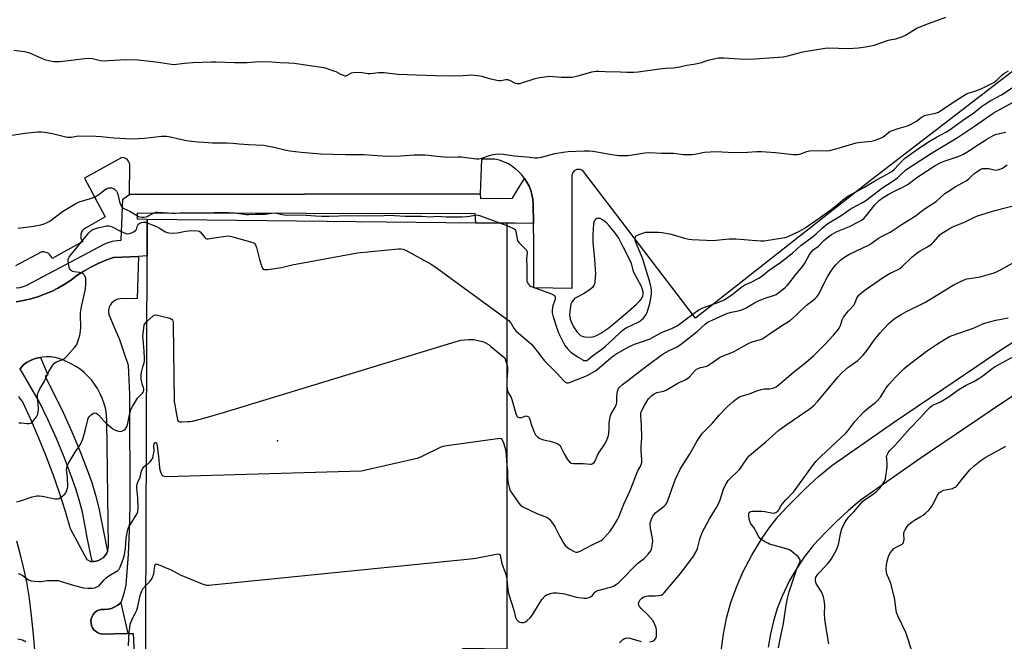
# Model space of a CAD drawing. Units: inches. Extents: x 1279762 to 1285762, y 505452 to 509452.
# Drawn here: x 1280306 to 1280786, y 508944 to 509248 of the extents above; entities that cross this region are included whole.
import ezdxf

# ---------------------------------------------------------------- set-up
doc = ezdxf.new("R2010")
doc.units = ezdxf.units.IN
doc.header["$MEASUREMENT"] = 0
for name, color, linetype in [('BLDG-Parking Garage', 4, 'Continuous'), ('CULTRL-Cemetery', 4, 'Continuous'), ('ELEV-Spot Elevation', 7, 'Continuous'), ('TRANS-Driveway', 251, 'Continuous'), ('TRANS-Parking Lot', 4, 'Continuous'), ('TRANS-Street Sidewalk', 7, 'Continuous'), ('Undefined', 1, 'Continuous')]:
    doc.layers.add(name, color=color, linetype=linetype)

msp = doc.modelspace()

# ---------------------------------------------------------------- linework, layer by layer
at = {"layer": 'BLDG-Parking Garage', "elevation": 349.8}
msp.add_lwpolyline([(1280543.19, 508940.4), (1280521.64, 508940.65), (1280521.53, 508907.77), (1280366.84, 508909.76), (1280367.65, 509132.38), (1280367.71, 509150.36), (1280528.08, 509148.53), (1280543.3, 509148.36)], close=True, dxfattribs=at)
at = {"layer": 'CULTRL-Cemetery'}
msp.add_lwpolyline([(1280647.73, 508938.34), (1280648.9, 508947.74), (1280650.48, 508955.52), (1280652.6, 508963.18), (1280655.25, 508970.67), (1280658.42, 508977.95), (1280662.74, 508986.32), (1280667.5, 508994.12), (1280671.41, 508999.75), (1280675.62, 509005.17), (1280680.02, 509009.91), (1280689.06, 509018.88), (1280695.34, 509024.59), (1280701.81, 509030.08), (1280731.86, 509051.06), (1280773.03, 509078.93), (1280783.9, 509086.2), (1280792.77, 509091.92)], dxfattribs=at)
at = {"layer": 'ELEV-Spot Elevation'}
msp.add_point((1280431.28, 509042.12, 349.49), dxfattribs=at)
at = {"layer": 'TRANS-Driveway'}
for points in [[(1280647.73, 508938.34, 0), (1280648.9, 508947.74, 0), (1280650.48, 508955.52, 0), (1280652.6, 508963.18, 0), (1280655.25, 508970.67, 0), (1280658.42, 508977.95, 0), (1280662.74, 508986.32, 0), (1280667.5, 508994.12, 0), (1280671.41, 508999.75, 0), (1280675.62, 509005.17, 0), (1280680.02, 509009.91, 0), (1280689.06, 509018.88, 0), (1280695.34, 509024.59, 0), (1280701.81, 509030.08, 0), (1280731.86, 509051.06, 0), (1280773.03, 509078.93, 0), (1280783.9, 509086.2, 0), (1280792.77, 509091.92, 0)], [(1280805.68, 509074.09, 0), (1280785.63, 509060.89, 0), (1280745, 509033.39, 0), (1280715.72, 509012.95, 0), (1280709.81, 509007.91, 0), (1280704.08, 509002.66, 0), (1280698.54, 508997.22, 0), (1280692.7, 508991.05, 0), (1280688.15, 508985.06, 0), (1280684.04, 508978.77, 0), (1280681.25, 508973.87, 0), (1280677.56, 508966.24, 0), (1280675.22, 508960.23, 0), (1280673.31, 508954.07, 0), (1280671.83, 508947.79, 0), (1280670.79, 508941.43, 0)]]:
    msp.add_polyline3d(points, dxfattribs=at)
at = {"layer": 'TRANS-Parking Lot'}
for points in [[(1280816.15, 509242.61, 0), (1280721.34, 509169.6, 0), (1280635.29, 509101.89, 0), (1280580.68, 509173.51, 0), (1280579.9, 509174.17, 0), (1280578.96, 509174.55, 0), (1280577.45, 509174.54, 0), (1280576.11, 509173.85, 0), (1280575.45, 509173.08, 0), (1280574.99, 509171.63, 0), (1280574.98, 509116.46, 0), (1280556.45, 509116.73, 0), (1280556.41, 509138.54, 0), (1280556.28, 509148.23, 0), (1280556.14, 509157.92, 0), (1280555.93, 509160.11, 0), (1280555.51, 509162.27, 0), (1280554.88, 509164.38, 0), (1280554.07, 509166.42, 0), (1280553.06, 509168.38, 0), (1280551.87, 509170.23, 0), (1280550.51, 509171.97, 0), (1280549, 509173.56, 0), (1280547.34, 509175.01, 0), (1280547.2, 509175.11, 0), (1280545.56, 509176.3, 0), (1280543.66, 509177.41, 0), (1280541.66, 509178.34, 0), (1280539.59, 509179.07, 0), (1280537.45, 509179.61, 0), (1280530.95, 509179.61, 0), (1280530.28, 509162.59, 0), (1280359.09, 509162.42, 0), (1280359.29, 509176.75, 0), (1280359.1, 509177.7, 0), (1280358.68, 509178.58, 0), (1280358.06, 509179.33, 0), (1280357.28, 509179.92, 0), (1280356.38, 509180.29, 0), (1280355.41, 509180.44, 0), (1280337.06, 509170.27, 0), (1280347.16, 509151.49, 0), (1280337.6, 509145.99, 0), (1280336.81, 509145.45, 0), (1280336.16, 509144.75, 0), (1280335.68, 509143.92, 0), (1280335.39, 509143.01, 0), (1280335.3, 509142.05, 0), (1280335.42, 509141.1, 0), (1280335.75, 509140.2, 0), (1280336.27, 509139.4, 0), (1280321.34, 509131.06, 0), (1280320.9, 509132.06, 0), (1280320.24, 509132.93, 0), (1280319.39, 509133.63, 0), (1280318.41, 509134.1, 0), (1280317.34, 509134.33, 0), (1280316.25, 509134.31, 0), (1280303.4, 509127.47, 0)], [(1280303.86, 509109.96, 0), (1280307.38, 509110.58, 0), (1280310.87, 509111.39, 0), (1280314.3, 509112.41, 0), (1280317.67, 509113.63, 0), (1280320.96, 509115.03, 0), (1280324.16, 509116.63, 0), (1280327.27, 509118.42, 0), (1280330.26, 509120.38, 0), (1280333.47, 509122.74, 0), (1280336.82, 509124.92, 0), (1280340.28, 509126.9, 0), (1280343.85, 509128.66, 0), (1280347.53, 509130.22, 0), (1280351.29, 509131.56, 0), (1280363.47, 509132.06, 0), (1280362.8, 509111.53, 0), (1280354.62, 509111.37, 0), (1280353.42, 509111.19, 0), (1280352.28, 509110.78, 0), (1280351.24, 509110.16, 0), (1280350.35, 509109.35, 0), (1280349.63, 509108.37, 0), (1280349.11, 509107.28, 0), (1280348.82, 509106.1, 0), (1280348.77, 509104.89, 0), (1280348.95, 509103.69, 0), (1280351.65, 509097.65, 0), (1280354.14, 509091.51, 0), (1280356.41, 509085.29, 0), (1280358.46, 509079, 0), (1280359.05, 509064.73, 0), (1280359.28, 509010.34, 0), (1280358.99, 508998.5, 0), (1280358.41, 508986.67, 0), (1280357.24, 508971.81, 0), (1280356.67, 508968.8, 0), (1280355.85, 508965.85, 0), (1280354.79, 508962.98, 0), (1280353.43, 508961.87, 0), (1280351.93, 508960.96, 0), (1280350.31, 508960.29, 0), (1280348.61, 508959.86, 0), (1280346.86, 508959.69, 0), (1280345.11, 508959.78, 0), (1280344.02, 508959.44, 0), (1280343.01, 508958.91, 0), (1280342.12, 508958.2, 0), (1280341.37, 508957.33, 0), (1280340.8, 508956.34, 0), (1280340.43, 508955.26, 0), (1280340.26, 508954.13, 0), (1280340.31, 508952.99, 0), (1280340.57, 508951.88, 0), (1280341.03, 508950.83, 0), (1280341.68, 508949.89, 0), (1280342.5, 508949.09, 0), (1280343.45, 508948.46, 0), (1280344.5, 508948.01, 0), (1280345.61, 508947.77, 0), (1280358.21, 508948.04, 0), (1280360.96, 508948.1, 0), (1280361.8, 508928.24, 0)], [(1280304.91, 509063.82, 0), (1280305.8, 509062.37, 0), (1280306.86, 509061.06, 0), (1280310.87, 509052.39, 0), (1280314.67, 509043.62, 0), (1280318.25, 509034.76, 0), (1280321.62, 509025.82, 0), (1280324.77, 509016.8, 0), (1280327.7, 509007.7, 0), (1280330.19, 508999.28, 0), (1280338.3, 508984.16, 0), (1280340.27, 508983.24, 0), (1280340.8, 508983.21, 0), (1280341.54, 508983.22, 0), (1280342.81, 508983.32, 0), (1280344.04, 508983.68, 0), (1280345.18, 508984.24, 0), (1280346.21, 508984.99, 0), (1280347.1, 508985.91, 0), (1280347.82, 508986.96, 0), (1280348.3, 508988.06, 0), (1280348.67, 508989.36, 0), (1280348.77, 508990.63, 0), (1280348.07, 509051.8, 0), (1280347.92, 509054.63, 0), (1280347.49, 509057.43, 0), (1280346.79, 509060.18, 0), (1280345.83, 509062.84, 0), (1280344.62, 509065.41, 0), (1280343.42, 509067.64, 0), (1280342.05, 509069.78, 0), (1280340.51, 509071.79, 0), (1280338.81, 509073.68, 0), (1280336.97, 509075.42, 0), (1280334.99, 509077.01, 0), (1280332.89, 509078.43, 0), (1280330.69, 509079.68, 0), (1280326.55, 509081.61, 0), (1280324.63, 509082.29, 0), (1280322.65, 509082.76, 0), (1280320.64, 509083.04, 0), (1280318.6, 509083.1, 0), (1280316.57, 509082.96, 0), (1280315.6, 509082.79, 0), (1280314.58, 509082.57, 0), (1280312.61, 509082.06, 0), (1280310.72, 509081.32, 0), (1280308.91, 509080.39, 0), (1280307.6, 509079.33, 0), (1280306.47, 509078.07, 0), (1280305.78, 509077.22, 0), (1280305.43, 509076.74, 0)], [(1280304.01, 508860.79, 0), (1280305.55, 508862.54, 0), (1280306.91, 508864.44, 0), (1280309.37, 508868.76, 0), (1280310.44, 508871.16, 0), (1280311.27, 508873.67, 0), (1280311.85, 508876.24, 0), (1280312.18, 508878.85, 0), (1280312.24, 508881.48, 0), (1280312.98, 508890.9, 0), (1280313.47, 508900.33, 0), (1280313.71, 508909.76, 0), (1280313.72, 508919.21, 0), (1280313.47, 508928.65, 0), (1280312.99, 508938.08, 0), (1280312.26, 508947.49, 0), (1280311.29, 508956.88, 0), (1280310.07, 508966.25, 0), (1280308.93, 508973.03, 0), (1280307.55, 508979.77, 0), (1280305.93, 508986.45, 0), (1280304.06, 508993.07, 0)]]:
    msp.add_polyline3d(points, dxfattribs=at)
at = {"layer": 'TRANS-Street Sidewalk'}
msp.add_lwpolyline([(1280303.74, 509116.75), (1280305.56, 509116.96), (1280307.32, 509117.41), (1280309.02, 509118.08), (1280346.7, 509138.06), (1280348.69, 509138.92), (1280350.78, 509139.53), (1280352.92, 509139.88), (1280355.08, 509139.98), (1280355.92, 509160), (1280359.09, 509162.42), (1280530.28, 509162.59), (1280530.31, 509160.37), (1280545.95, 509160.49), (1280547.2, 509162.55), (1280551.87, 509170.23), (1280553.06, 509168.38), (1280554.07, 509166.42), (1280554.88, 509164.38), (1280555.51, 509162.27), (1280555.93, 509160.11), (1280556.14, 509157.92), (1280556.28, 509148.23), (1280547.2, 509148.32), (1280543.3, 509148.36), (1280528.08, 509148.53), (1280527.71, 509152.84), (1280362.91, 509153.19), (1280362.84, 509150.52), (1280367.71, 509150.36), (1280367.65, 509132.38), (1280363.47, 509132.06), (1280351.29, 509131.56), (1280347.53, 509130.22), (1280343.85, 509128.66), (1280340.28, 509126.9), (1280336.82, 509124.92), (1280333.47, 509122.74), (1280330.26, 509120.38), (1280327.27, 509118.42), (1280324.16, 509116.63), (1280320.96, 509115.03), (1280317.67, 509113.63), (1280314.3, 509112.41), (1280310.87, 509111.39), (1280307.38, 509110.58), (1280303.86, 509109.96)], dxfattribs=at)
for points in [[(1280348.3, 508988.06), (1280347.82, 508986.96), (1280347.1, 508985.91), (1280346.21, 508984.99), (1280345.18, 508984.24), (1280344.04, 508983.68), (1280342.81, 508983.32), (1280341.54, 508983.22), (1280340.8, 508983.21), (1280338.4, 508994.81), (1280337.35, 509001.25), (1280336.08, 509007.29), (1280334.55, 509013.27), (1280332.76, 509019.18), (1280330.69, 509025.07), (1280327.18, 509034.18), (1280323.41, 509043.19), (1280319.4, 509052.1), (1280315.14, 509060.89), (1280305.78, 509077.22), (1280306.47, 509078.07), (1280307.6, 509079.33), (1280308.91, 509080.39), (1280310.72, 509081.32), (1280312.61, 509082.06), (1280314.58, 509082.57), (1280315.6, 509082.79), (1280319.29, 509074.33), (1280317.96, 509073.49), (1280322.57, 509064.62), (1280326.93, 509055.62), (1280331.03, 509046.5), (1280334.89, 509037.27), (1280338.48, 509027.94), (1280340.65, 509021.77), (1280342.55, 509015.51), (1280344.17, 509009.18)], [(1280358.21, 508948.04), (1280345.61, 508947.77), (1280344.5, 508948.01), (1280343.45, 508948.46), (1280342.5, 508949.09), (1280341.68, 508949.89), (1280341.03, 508950.83), (1280340.57, 508951.88), (1280340.31, 508952.99), (1280340.26, 508954.13), (1280340.43, 508955.26), (1280340.8, 508956.34), (1280341.37, 508957.33), (1280342.12, 508958.2), (1280343.01, 508958.91), (1280344.02, 508959.44), (1280345.11, 508959.78), (1280346.86, 508959.69), (1280348.61, 508959.86), (1280350.31, 508960.29), (1280351.93, 508960.96), (1280353.43, 508961.87), (1280354.79, 508962.98)]]:
    msp.add_lwpolyline(points, close=True, dxfattribs=at)
at = {"layer": 'Undefined'}
msp.add_line((1280540.16, 509148.4, 344), (1280543.3, 509147.21, 344), dxfattribs=at)
for points, elevation in [([(1280302.61, 509232.78), (1280307.79, 509232.17), (1280309.21, 509231.89), (1280310.31, 509231.51), (1280317.61, 509228.32), (1280320.42, 509227.57), (1280322.14, 509227.31), (1280324.74, 509227.29), (1280326.48, 509227.39), (1280337.35, 509228.73), (1280339.09, 509228.86), (1280340.99, 509228.72), (1280344.95, 509227.82), (1280346.73, 509227.62), (1280349.05, 509227.69), (1280357.27, 509228.23), (1280363.11, 509228.05), (1280370.66, 509227.35), (1280374.15, 509226.87), (1280378.42, 509226.1), (1280380.62, 509225.87), (1280382.05, 509225.94), (1280385.93, 509226.45), (1280390.08, 509226.79), (1280399.03, 509227.15), (1280401.39, 509227.14), (1280410.41, 509226.72), (1280416.57, 509226.87), (1280422.58, 509227.24), (1280428.45, 509227.18), (1280432.61, 509226.8), (1280436.68, 509226.66), (1280439.42, 509226.47), (1280453.94, 509224.27), (1280455.62, 509223.83), (1280458.67, 509222.79), (1280459.74, 509222.33), (1280462.01, 509221.07), (1280463.36, 509220.54), (1280464.17, 509220.34), (1280464.69, 509220.33), (1280465.14, 509220.46), (1280467.45, 509221.82), (1280468.27, 509221.98), (1280469.14, 509222.02), (1280472.68, 509221.89), (1280475.59, 509221.49), (1280476.74, 509221.41), (1280480.64, 509221.86), (1280483.43, 509221.97), (1280490.07, 509221.13), (1280508.33, 509220.4), (1280515.74, 509220.28), (1280521.72, 509220.49), (1280526.02, 509220.76), (1280528.97, 509220.48), (1280531.03, 509220.18), (1280534.69, 509218.94), (1280539.09, 509218.06), (1280540.25, 509218.02), (1280542.71, 509218.45), (1280543.58, 509218.47), (1280544.62, 509218.14), (1280547.27, 509216.75), (1280548.07, 509216.52), (1280548.89, 509216.48), (1280549.74, 509216.61), (1280550.59, 509216.85), (1280557.1, 509218.95), (1280559.1, 509219.39), (1280562.84, 509219.92), (1280564.29, 509220.05), (1280569.82, 509219.66), (1280573.34, 509219.64), (1280575.1, 509219.71), (1280576.54, 509219.95), (1280578.54, 509220.39), (1280584.75, 509222.21), (1280586.71, 509222.51), (1280588.11, 509222.57), (1280591.17, 509222.41), (1280598.78, 509222.22), (1280601.84, 509222.04), (1280605.31, 509222.08), (1280607.37, 509222.28), (1280617.74, 509223.72), (1280620.62, 509223.95), (1280624.62, 509224.16), (1280627.5, 509224.64), (1280631.04, 509225.46), (1280634.43, 509225.97), (1280636.16, 509226.31), (1280638.16, 509226.82), (1280641.53, 509227.97), (1280644.98, 509228.8), (1280646.43, 509229.05), (1280649.18, 509229.05), (1280656.81, 509228.5), (1280661.95, 509228.49), (1280675.87, 509229.41), (1280678.1, 509229.63), (1280680.29, 509230.04), (1280687.08, 509231.88), (1280688.53, 509232.2), (1280693.48, 509232.96), (1280698.59, 509233.85), (1280700.36, 509233.93), (1280709.85, 509233.58), (1280714.82, 509233.97), (1280718.26, 509234.4), (1280722.43, 509235.22), (1280729.08, 509237.57), (1280730.21, 509237.86), (1280733.15, 509238.4), (1280736.55, 509239.42), (1280737.83, 509240.07), (1280741.62, 509242.63), (1280743.36, 509243.61), (1280747.66, 509245.36), (1280757.41, 509248.95)], 340), ([(1280298.5, 509190.81), (1280307.97, 509192.23), (1280314.38, 509192.91), (1280316.12, 509192.99), (1280317.56, 509192.84), (1280321.58, 509192.17), (1280326.03, 509190.95), (1280328.63, 509190.4), (1280329.79, 509190.28), (1280330.78, 509190.36), (1280333.2, 509190.82), (1280334.35, 509190.95), (1280342.69, 509190.83), (1280345.28, 509190.67), (1280351.37, 509189.94), (1280360.24, 509189.49), (1280366.42, 509189.85), (1280374.76, 509190.81), (1280377.11, 509190.75), (1280379.13, 509190.49), (1280383.24, 509189.46), (1280386.97, 509188.72), (1280389.29, 509188.39), (1280392.45, 509188.07), (1280395.3, 509187.84), (1280399.6, 509187.64), (1280404.42, 509187.64), (1280406.73, 509187.55), (1280409.61, 509187.38), (1280412.69, 509187.06), (1280417.12, 509186.76), (1280424.44, 509186.51), (1280430.32, 509185.36), (1280435.52, 509184.05), (1280437.28, 509183.72), (1280442.9, 509182.96), (1280452.42, 509182.28), (1280464.5, 509181.8), (1280473.56, 509181.94), (1280482.43, 509181.25), (1280485.39, 509181.09), (1280491.27, 509181.26), (1280497.98, 509181.68), (1280503.42, 509181.79), (1280509.24, 509181.09), (1280514.46, 509180.59), (1280519.27, 509180.81), (1280520.99, 509180.79), (1280528.51, 509179.79), (1280529.64, 509179.83), (1280531.03, 509180.08), (1280534.76, 509181.45), (1280535.85, 509181.78), (1280537.83, 509182.11), (1280539.54, 509182.25), (1280541.37, 509182.11), (1280546.95, 509181.28), (1280553.01, 509180.81), (1280556.96, 509180.27), (1280558.24, 509180.23), (1280560.15, 509180.6), (1280566.73, 509182.39), (1280570.65, 509183.07), (1280573.22, 509183.34), (1280581.21, 509183.69), (1280583.45, 509183.69), (1280585.17, 509183.53), (1280587.2, 509183.22), (1280594.49, 509181.84), (1280597.89, 509181.43), (1280599.6, 509181.31), (1280602.27, 509181.43), (1280610.55, 509182.62), (1280612.56, 509182.82), (1280618.92, 509182.47), (1280624.54, 509182.5), (1280629.4, 509181.87), (1280633.47, 509181.83), (1280634.91, 509182), (1280639.75, 509182.96), (1280645.18, 509183.31), (1280651.32, 509182.99), (1280654.95, 509182.93), (1280660.7, 509182.96), (1280665.17, 509183.26), (1280667.51, 509183.28), (1280674.39, 509182.77), (1280683.02, 509181.93), (1280685.1, 509181.86), (1280686.2, 509182.07), (1280689.62, 509183.31), (1280690.98, 509183.63), (1280695.31, 509183.85), (1280699.36, 509183.74), (1280700.77, 509183.9), (1280704.46, 509184.81), (1280713.75, 509187.54), (1280715.92, 509187.94), (1280721.41, 509188.45), (1280722.55, 509188.73), (1280724.82, 509189.49), (1280725.92, 509189.93), (1280726.68, 509190.34), (1280729.53, 509192.66), (1280730.17, 509193.09), (1280730.9, 509193.47), (1280734.16, 509194.59), (1280738.78, 509195.84), (1280740.62, 509196.65), (1280743.09, 509198.08), (1280745.37, 509199.95), (1280746.48, 509200.62), (1280747.77, 509201.05), (1280752.42, 509202.05), (1280753.88, 509202.59), (1280754.86, 509203.15), (1280760.44, 509206.91), (1280767.48, 509211.43), (1280768.82, 509211.98), (1280772.1, 509212.96), (1280773.44, 509213.45), (1280776.31, 509214.73), (1280780.55, 509216.88), (1280782.34, 509218.2), (1280784.43, 509220.29), (1280785.78, 509221.34), (1280787.99, 509222.77)], 342), ([(1280543.3, 509147.21), (1280546.1, 509145.99), (1280546.81, 509145.57), (1280547.2, 509145.22), (1280547.45, 509144.77), (1280547.61, 509144.25), (1280548.28, 509140.63), (1280548.67, 509139.55), (1280549.44, 509138.51), (1280552.42, 509135.58), (1280552.76, 509135.13), (1280552.98, 509134.67), (1280553.09, 509133.91), (1280552.89, 509131.03), (1280553, 509126.83), (1280552.95, 509121.32), (1280553.07, 509119.95), (1280553.34, 509119.2), (1280553.83, 509118.56), (1280554.42, 509117.98), (1280555.09, 509117.48), (1280555.6, 509117.22), (1280565.09, 509113.79), (1280566.13, 509113.28), (1280566.62, 509112.82), (1280566.86, 509112.25), (1280566.83, 509111.28), (1280566.54, 509110.21), (1280565.7, 509107.99), (1280565.45, 509107.15), (1280565.31, 509105.7), (1280565.4, 509104.55), (1280565.91, 509102.58), (1280567.76, 509096.54), (1280568.51, 509094.8), (1280570.88, 509089.85), (1280571.59, 509088.68), (1280572.98, 509086.83), (1280573.75, 509085.98), (1280574.43, 509085.42), (1280578.12, 509082.92), (1280580.3, 509081.58), (1280580.79, 509081.38), (1280581.51, 509081.24), (1280581.98, 509081.25), (1280582.41, 509081.36), (1280583.01, 509081.75), (1280585.1, 509083.58), (1280589.55, 509086.84), (1280591.33, 509088.3), (1280595.05, 509091.68), (1280599.03, 509095.53), (1280600.12, 509096.47), (1280601.43, 509097.28), (1280604.93, 509098.83), (1280606.98, 509099.84), (1280607.97, 509100.41), (1280608.87, 509101.07), (1280609.92, 509102.01), (1280610.47, 509102.66), (1280611.24, 509103.84), (1280611.69, 509104.81), (1280612.96, 509109.08), (1280613.36, 509110.75), (1280613.85, 509113.84), (1280613.8, 509115.63), (1280613.44, 509117.57), (1280612.7, 509120.7), (1280611.02, 509125.87), (1280609.72, 509130.31), (1280608.97, 509132.39), (1280606.78, 509137.49), (1280606.05, 509139.43), (1280605.88, 509140.27), (1280605.85, 509141.09), (1280606.05, 509141.8), (1280606.38, 509142.14), (1280607.07, 509142.53), (1280608.14, 509142.97), (1280610.06, 509143.67), (1280610.9, 509143.88), (1280612.62, 509143.98), (1280617.25, 509143.91), (1280619, 509143.73), (1280623.38, 509142.97), (1280630, 509141.05), (1280632.03, 509140.58), (1280633.44, 509140.41), (1280640.62, 509139.97), (1280643.8, 509139.9), (1280651.69, 509140.71), (1280654.92, 509140.78), (1280666.96, 509139.68), (1280668.9, 509139.8), (1280678.87, 509141.33), (1280680.02, 509141.6), (1280681.24, 509142.12), (1280686.09, 509144.44), (1280688.36, 509145.81), (1280695.13, 509150.46), (1280700.81, 509154.54), (1280703.58, 509156.68), (1280707.08, 509159.62), (1280709.66, 509161.46), (1280717.79, 509165.97), (1280723.6, 509169.53), (1280728.81, 509172.21), (1280731.2, 509173.59), (1280732.48, 509174.68), (1280736.47, 509179.12), (1280737.31, 509179.89), (1280738.46, 509180.75), (1280744.21, 509184.84), (1280749.33, 509188.19), (1280752.92, 509190.35), (1280757.52, 509192.81), (1280759.1, 509193.75), (1280765.68, 509198.52), (1280771.06, 509202.26), (1280774.92, 509205.23), (1280776.32, 509206.22), (1280779.44, 509208.2), (1280784.6, 509210.99), (1280790.37, 509214.69)], 344), ([(1280543.27, 509101.51), (1280544.19, 509100.78), (1280544.91, 509100.02), (1280545.37, 509099.36), (1280546.61, 509097.14), (1280547.63, 509095.83), (1280548.87, 509094.65), (1280555.32, 509089.27), (1280556.64, 509087.73), (1280558.43, 509085.44), (1280560.89, 509081.97), (1280561.62, 509081.08), (1280568.04, 509074.86), (1280570.75, 509071.77), (1280571.56, 509070.96), (1280572.01, 509070.65), (1280572.51, 509070.48), (1280573.3, 509070.42), (1280573.83, 509070.52), (1280580.54, 509073.13), (1280582.38, 509073.99), (1280586.24, 509076.05), (1280587.39, 509076.92), (1280595.01, 509083.36), (1280596.47, 509084.33), (1280600.7, 509086.88), (1280603.14, 509088.14), (1280605.54, 509089.25), (1280608.49, 509090.33), (1280613.16, 509091.9), (1280614.37, 509092.5), (1280617.56, 509094.36), (1280619.05, 509095.13), (1280620.39, 509095.69), (1280623.77, 509096.91), (1280625.1, 509097.52), (1280626.35, 509098.28), (1280628.98, 509100.15), (1280635.31, 509104.94), (1280636.93, 509106.03), (1280638.18, 509106.66), (1280639.75, 509107.31), (1280645.47, 509109.24), (1280648.94, 509110.8), (1280650.62, 509111.79), (1280653.72, 509113.84), (1280657.41, 509116.96), (1280658.36, 509117.65), (1280659.4, 509118.19), (1280662.49, 509119.55), (1280666.15, 509121.52), (1280668.27, 509123.02), (1280670.82, 509125.07), (1280673.37, 509126.95), (1280676.95, 509129.29), (1280681.51, 509132.81), (1280682.66, 509133.75), (1280686.85, 509137.53), (1280692.28, 509141.54), (1280694.18, 509143.16), (1280697.17, 509145.99), (1280699.95, 509148.16), (1280706.32, 509152.13), (1280710.82, 509155.18), (1280714.05, 509157.02), (1280717.1, 509158.62), (1280718.42, 509159.42), (1280726.67, 509165.83), (1280731.25, 509168.77), (1280733.81, 509170.56), (1280735.24, 509171.76), (1280737.81, 509174.19), (1280738.94, 509175.05), (1280750.49, 509182.52), (1280762.6, 509189.91), (1280771.41, 509195.75), (1280780.64, 509202.05), (1280790.09, 509207.21)], 346), ([(1280543.26, 509069.17), (1280543.45, 509067.19), (1280543.7, 509066.06), (1280544.05, 509065.32), (1280545.29, 509063.29), (1280545.72, 509062.33), (1280547.64, 509055.41), (1280548.15, 509054.08), (1280548.66, 509053.57), (1280549.33, 509053.42), (1280550.34, 509053.53), (1280552.18, 509054.16), (1280552.68, 509054.25), (1280553.15, 509054.19), (1280553.78, 509053.8), (1280554.11, 509053.41), (1280554.35, 509052.94), (1280555.31, 509049.67), (1280556.73, 509046.07), (1280557.3, 509045.08), (1280558.2, 509044.07), (1280559.08, 509043.41), (1280560.42, 509042.8), (1280561.27, 509042.53), (1280564.16, 509041.88), (1280566.45, 509041.19), (1280568.12, 509040.6), (1280568.83, 509040.17), (1280569.19, 509039.77), (1280569.63, 509039.07), (1280571.29, 509035.74), (1280572.8, 509033.03), (1280573.82, 509031.78), (1280574.69, 509031.16), (1280575.79, 509030.97), (1280580.56, 509031), (1280584.01, 509030.67), (1280584.55, 509030.73), (1280585.28, 509031.03), (1280585.9, 509031.51), (1280586.23, 509031.93), (1280586.58, 509032.69), (1280587.27, 509034.58), (1280587.63, 509035.33), (1280588.49, 509036.76), (1280590.92, 509040.23), (1280591.69, 509041.78), (1280592.49, 509043.65), (1280592.82, 509044.75), (1280592.97, 509045.89), (1280593.1, 509047.93), (1280593.11, 509050.87), (1280593.72, 509053.88), (1280594.22, 509055.19), (1280596.11, 509058.44), (1280596.75, 509059.93), (1280596.93, 509060.93), (1280596.99, 509063.51), (1280597.14, 509065.24), (1280597.3, 509066.37), (1280597.51, 509067.18), (1280597.75, 509067.67), (1280598.25, 509068.31), (1280599.69, 509069.65), (1280602.36, 509071.53), (1280611.63, 509078.74), (1280619.61, 509084.56), (1280622.4, 509086.21), (1280626.06, 509087.89), (1280627.81, 509089.03), (1280633.92, 509093.7), (1280636.09, 509095.52), (1280640.17, 509099.17), (1280641.51, 509100.12), (1280643.05, 509100.89), (1280649.74, 509103.89), (1280651.08, 509104.41), (1280652.95, 509104.98), (1280656.13, 509105.47), (1280657.96, 509105.99), (1280660.05, 509107.06), (1280664.17, 509109.43), (1280666.37, 509110.56), (1280669.24, 509111.67), (1280673.92, 509113.18), (1280674.68, 509113.53), (1280675.56, 509114.1), (1280678.85, 509116.84), (1280680.04, 509117.96), (1280680.94, 509118.99), (1280683.72, 509122.6), (1280687.5, 509127.2), (1280688.64, 509128.9), (1280691, 509133.05), (1280692.04, 509134.48), (1280692.8, 509135.31), (1280695.29, 509137.18), (1280697.89, 509139.85), (1280698.74, 509140.62), (1280700.52, 509142.04), (1280701.69, 509142.84), (1280704.76, 509144.41), (1280710.4, 509146.74), (1280715.22, 509149.09), (1280716.7, 509149.96), (1280717.49, 509150.67), (1280718.6, 509151.91), (1280722.8, 509157.27), (1280725.08, 509159.52), (1280726.85, 509160.85), (1280729.38, 509162.34), (1280732.72, 509164.1), (1280736.53, 509165.97), (1280738.84, 509167.27), (1280739.78, 509167.9), (1280741.85, 509169.58), (1280743.74, 509170.95), (1280752.21, 509176.44), (1280755.05, 509177.92), (1280756.64, 509178.65), (1280762.98, 509180.7), (1280764.29, 509181.22), (1280765.78, 509181.95), (1280767.69, 509183.05), (1280772.97, 509186.36), (1280777.49, 509189.39), (1280780.82, 509191.37), (1280782.16, 509191.86), (1280786.69, 509192.85)], 348), ([(1280543.23, 509030.1), (1280543.53, 509027.64), (1280543.62, 509024.48), (1280543.78, 509022.14), (1280544, 509020.71), (1280544.54, 509018.76), (1280544.93, 509017.72), (1280545.32, 509017.01), (1280547.64, 509013.84), (1280548.95, 509011.74), (1280549.9, 509010.68), (1280551.12, 509009.88), (1280558.16, 509006.52), (1280562.32, 509005), (1280563.32, 509004.41), (1280563.99, 509003.87), (1280565.11, 509002.48), (1280566.6, 509000.23), (1280568.94, 508995.69), (1280571.09, 508991.96), (1280571.77, 508991.05), (1280572.82, 508990.07), (1280574.04, 508989.2), (1280576.13, 508988.05), (1280576.93, 508987.73), (1280577.72, 508987.67), (1280579.01, 508988.16), (1280584.87, 508991.29), (1280589.22, 508993.46), (1280589.91, 508993.95), (1280590.73, 508994.73), (1280593.59, 508997.93), (1280595.31, 509000.38), (1280597.27, 509003.69), (1280597.88, 509005.01), (1280600.37, 509011.2), (1280603.45, 509017.91), (1280606.81, 509026.7), (1280607.32, 509027.72), (1280608.38, 509029.31), (1280608.71, 509030.07), (1280609.04, 509031.49), (1280609.16, 509032.66), (1280608.81, 509037.35), (1280608.83, 509039.09), (1280609.08, 509043.74), (1280608.95, 509049.66), (1280608.66, 509054.31), (1280608.7, 509055.45), (1280608.86, 509056.2), (1280609.16, 509056.97), (1280610.74, 509059.91), (1280612.45, 509062.53), (1280613.21, 509063.43), (1280614.05, 509064.24), (1280615.2, 509065.05), (1280616.44, 509065.66), (1280619.7, 509066.35), (1280620.99, 509066.78), (1280626.64, 509070.23), (1280627.69, 509070.78), (1280629.57, 509071.56), (1280630.56, 509072.06), (1280631.71, 509072.8), (1280632.35, 509073.3), (1280634.87, 509076.13), (1280635.87, 509077.03), (1280636.61, 509077.45), (1280637.69, 509077.85), (1280640.13, 509078.33), (1280641.18, 509078.72), (1280642.67, 509079.66), (1280646.99, 509082.72), (1280647.97, 509083.33), (1280653.79, 509085.54), (1280660.16, 509089.14), (1280661.7, 509089.92), (1280663, 509090.37), (1280667, 509091.53), (1280667.77, 509091.85), (1280668.73, 509092.42), (1280672.43, 509095.04), (1280678.66, 509099), (1280681.43, 509100.91), (1280684.76, 509103.78), (1280689.51, 509108.29), (1280692.62, 509110.56), (1280693.91, 509111.72), (1280694.69, 509112.57), (1280695.35, 509113.55), (1280699.66, 509122.14), (1280701.03, 509124.33), (1280702.85, 509126.9), (1280703.76, 509128.02), (1280706.11, 509130.24), (1280707.69, 509131.57), (1280710.2, 509132.98), (1280720.09, 509137.72), (1280721.08, 509138.37), (1280724.55, 509140.98), (1280726.07, 509141.83), (1280730.27, 509143.91), (1280736.15, 509147.86), (1280741.77, 509151.3), (1280742.99, 509152.17), (1280745.53, 509154.21), (1280747.83, 509155.87), (1280752.69, 509158.94), (1280757.06, 509162.78), (1280758.22, 509163.71), (1280762.02, 509166.03), (1280767.35, 509169.03), (1280768.67, 509170.06), (1280771.18, 509172.45), (1280772.57, 509173.45), (1280774.23, 509174.48), (1280775.4, 509174.99), (1280776.49, 509175.11), (1280778.46, 509174.98), (1280781.66, 509174.3), (1280782.49, 509174.34), (1280783.29, 509174.52), (1280784.33, 509174.87), (1280785.08, 509175.23), (1280787.44, 509176.89)], 350), ([(1280304.68, 509145.98), (1280312.35, 509146.86), (1280315.79, 509147.54), (1280317.48, 509147.97), (1280318.97, 509148.62), (1280320.16, 509149.31), (1280326.45, 509154.06), (1280332.93, 509158.03), (1280334.52, 509158.72), (1280340.1, 509160.33), (1280342.02, 509160.99), (1280343.45, 509161.87), (1280347.28, 509164.86), (1280348.01, 509165.26), (1280348.78, 509165.52), (1280349.84, 509165.67), (1280350.36, 509165.63), (1280350.87, 509165.48), (1280351.78, 509164.95), (1280352.67, 509163.94), (1280353.1, 509163.25), (1280353.43, 509162.48), (1280354.28, 509158.8), (1280354.68, 509157.42), (1280355.16, 509156.42), (1280355.62, 509155.89), (1280356.29, 509155.48), (1280359.31, 509154.25), (1280363.52, 509151.66), (1280364.28, 509151.37), (1280365.04, 509151.23), (1280366.26, 509151.32), (1280367.67, 509151.67), (1280368.61, 509152.05), (1280371.13, 509153.4), (1280371.93, 509153.64), (1280372.79, 509153.7), (1280378.1, 509153.45), (1280381.13, 509153.13), (1280381.85, 509153.16), (1280383.7, 509153.46), (1280384.75, 509153.54), (1280390.04, 509153.45), (1280396.15, 509153.46), (1280404.7, 509153.67), (1280410.4, 509153.43), (1280415.95, 509152.62), (1280417.25, 509152.53), (1280420.71, 509152.75), (1280425.32, 509152.77), (1280426.39, 509152.87), (1280428.58, 509153.3), (1280429.45, 509153.38), (1280430.59, 509153.27), (1280434.55, 509152.43), (1280435.96, 509152.25), (1280443.09, 509152.4), (1280449.88, 509151.9), (1280453.03, 509151.83), (1280456.45, 509151.82), (1280466.35, 509152.06), (1280475.09, 509151.88), (1280478.19, 509152.07), (1280480.77, 509151.97), (1280483.2, 509152.14), (1280485.77, 509152.18), (1280493.69, 509151.73), (1280501.83, 509151.8), (1280505.75, 509151.51), (1280509.04, 509151.69), (1280513.65, 509151.4), (1280515.95, 509151.38), (1280521.38, 509151.43), (1280523.67, 509151.54), (1280525.06, 509151.73), (1280527.56, 509152.32), (1280528.44, 509152.37), (1280529.23, 509152.28), (1280530.34, 509151.96), (1280540.16, 509148.4)], 344), ([(1280543.2, 508974.42), (1280543.8, 508969.29), (1280544.08, 508967.52), (1280546.59, 508959.34), (1280547.52, 508955.79), (1280547.97, 508954.85), (1280548.85, 508953.87), (1280549.53, 508953.51), (1280550.36, 508953.39), (1280551.5, 508953.47), (1280552.3, 508953.73), (1280553.21, 508954.38), (1280554.68, 508955.75), (1280555.73, 508957.14), (1280559.49, 508963.39), (1280560.3, 508964.6), (1280561.91, 508966.33), (1280562.6, 508966.85), (1280563.11, 508967.1), (1280564.47, 508967.54), (1280565.88, 508967.85), (1280566.74, 508967.93), (1280567.88, 508967.87), (1280571.31, 508967.37), (1280574.76, 508966.35), (1280577.18, 508965.77), (1280580.74, 508965.26), (1280582.22, 508965.26), (1280583.35, 508965.54), (1280584.38, 508966.04), (1280584.98, 508966.61), (1280586.25, 508968.13), (1280587.22, 508968.86), (1280588.3, 508969.25), (1280592.58, 508970.25), (1280594.54, 508970.8), (1280595.59, 508971.28), (1280596.8, 508972.08), (1280597.72, 508972.8), (1280598.59, 508973.61), (1280607.1, 508982.35), (1280607.76, 508982.92), (1280610.19, 508984.63), (1280610.88, 508985.22), (1280612.23, 508986.79), (1280613.45, 508988.46), (1280613.82, 508989.23), (1280614.04, 508990.06), (1280614.42, 508992.93), (1280614.31, 508994.35), (1280613.38, 508999.44), (1280613.2, 509001.18), (1280613.25, 509001.97), (1280613.43, 509002.8), (1280613.77, 509003.89), (1280614.11, 509004.66), (1280614.89, 509005.79), (1280615.99, 509007.02), (1280620.06, 509010.26), (1280620.68, 509010.85), (1280621.11, 509011.43), (1280621.82, 509013.03), (1280625.34, 509022.99), (1280626.8, 509026.17), (1280627.89, 509028.22), (1280632.31, 509035.4), (1280635.91, 509041.72), (1280637.08, 509043.53), (1280638.77, 509045.77), (1280643.44, 509050.61), (1280647.02, 509054.72), (1280650.73, 509058.64), (1280653.57, 509061.19), (1280654.69, 509062.13), (1280655.63, 509062.8), (1280656.86, 509063.52), (1280657.64, 509063.87), (1280661.74, 509065.07), (1280665.18, 509066.5), (1280667.39, 509067.17), (1280668.79, 509067.44), (1280671.61, 509067.49), (1280673.04, 509067.75), (1280673.85, 509068.07), (1280674.61, 509068.5), (1280676.54, 509069.84), (1280679.55, 509072.54), (1280683.19, 509075.61), (1280689.14, 509080.29), (1280690.47, 509081.42), (1280693.01, 509083.82), (1280698.21, 509088.96), (1280702.59, 509093.71), (1280704.55, 509095.95), (1280705.4, 509097.15), (1280706, 509098.45), (1280706.9, 509101.15), (1280707.58, 509102.42), (1280709.9, 509105.51), (1280712.66, 509108.47), (1280713.12, 509109.26), (1280714.1, 509111.71), (1280714.5, 509112.48), (1280715.22, 509113.36), (1280716.25, 509114.36), (1280718.07, 509115.83), (1280727.05, 509121.96), (1280730.29, 509123.9), (1280733.88, 509125.54), (1280735.06, 509126.22), (1280736.17, 509127.16), (1280740.87, 509131.73), (1280742.72, 509133.25), (1280744.89, 509134.84), (1280748.57, 509136.78), (1280750.66, 509138.25), (1280751.68, 509139.22), (1280754.78, 509142.75), (1280755.41, 509143.34), (1280756.12, 509143.85), (1280759.92, 509146.08), (1280761.48, 509146.91), (1280766.52, 509148.77), (1280771.51, 509151.23), (1280772.94, 509151.86), (1280781.38, 509154.56), (1280792.78, 509157.42)], 352), ([(1280305.01, 509050.84), (1280306.17, 509050.8), (1280308.98, 509050.5), (1280310.08, 509050.5), (1280310.97, 509050.77), (1280311.81, 509051.44), (1280313.11, 509052.92), (1280313.75, 509053.83), (1280314.31, 509055.09), (1280314.57, 509056.15), (1280314.69, 509057.22), (1280314.7, 509058.05), (1280314.14, 509063.62), (1280314.16, 509064.5), (1280314.34, 509065.33), (1280314.77, 509066.39), (1280315.29, 509067.42), (1280317.38, 509070.88), (1280319.77, 509075.99), (1280321.75, 509078.97), (1280322.68, 509080.1), (1280323.52, 509080.67), (1280326.53, 509081.84), (1280327.53, 509082.42), (1280328.56, 509083.45), (1280332.26, 509087.71), (1280333.16, 509088.87), (1280333.56, 509089.61), (1280334.43, 509092.02), (1280334.9, 509093.65), (1280335.18, 509095.7), (1280335.31, 509097.74), (1280335.15, 509103.32), (1280335.2, 509104.73), (1280335.83, 509108.31), (1280337.58, 509116.15), (1280337.75, 509118.73), (1280337.73, 509121.31), (1280337.55, 509122.09), (1280337.19, 509122.77), (1280336.73, 509123.38), (1280336.11, 509123.85), (1280334.73, 509124.29), (1280332.06, 509124.62), (1280331.22, 509124.8), (1280330.74, 509125.01), (1280330.19, 509125.51), (1280329.94, 509125.97), (1280329.68, 509126.78), (1280329.13, 509129.63), (1280329.12, 509130.18), (1280329.22, 509130.72), (1280329.71, 509131.76), (1280330.56, 509132.98), (1280332.28, 509134.99), (1280339.19, 509143.59), (1280340.2, 509144.62), (1280341.19, 509145.2), (1280343.65, 509146.04), (1280346.5, 509146.78), (1280347.94, 509147.08), (1280349.07, 509147.12), (1280349.9, 509146.95), (1280350.7, 509146.63), (1280354.06, 509144.78), (1280356.45, 509143.63), (1280357.53, 509143.24), (1280358.33, 509143.16), (1280359.08, 509143.32), (1280360.14, 509143.71), (1280361.39, 509144.31), (1280362.04, 509144.73), (1280362.37, 509145.08), (1280362.56, 509145.44), (1280362.91, 509146.71), (1280363.23, 509147.41), (1280363.68, 509148.02), (1280364.06, 509148.31), (1280364.95, 509148.63), (1280365.99, 509148.81), (1280366.94, 509148.77), (1280367.71, 509148.57)], 346), ([(1280367.71, 509148.57), (1280372.52, 509146.63), (1280373.77, 509145.96), (1280376.73, 509144.17), (1280377.47, 509143.81), (1280378.25, 509143.57), (1280380.21, 509143.47), (1280382.47, 509143.58), (1280386.39, 509144.42), (1280387.81, 509144.62), (1280390.97, 509144.71), (1280392.37, 509144.65), (1280393.12, 509144.44), (1280393.53, 509144.14), (1280395.78, 509141.39), (1280396.34, 509140.91), (1280396.78, 509140.74), (1280397.54, 509140.71), (1280398.34, 509140.8), (1280405.89, 509142.03), (1280407.62, 509142.16), (1280408.95, 509141.89), (1280419.22, 509138.96), (1280419.73, 509138.73), (1280420.16, 509138.42), (1280420.58, 509137.75), (1280421.02, 509136.39), (1280422.58, 509130.69), (1280423.75, 509127.11), (1280424.08, 509126.36), (1280424.36, 509125.97), (1280424.53, 509125.83), (1280424.98, 509125.68), (1280425.51, 509125.66), (1280426.67, 509125.77), (1280433.2, 509126.71), (1280438.54, 509127.93), (1280470.37, 509133.79), (1280490.36, 509135.78), (1280491.54, 509135.83), (1280492.63, 509135.67), (1280493.42, 509135.37), (1280494.74, 509134.69), (1280505.91, 509128.54), (1280507.69, 509127.47), (1280543.27, 509101.51)], 346), ([(1280612.87, 508944.02), (1280614.33, 508944.25), (1280615.07, 508944.61), (1280615.84, 508945.36), (1280616.07, 508945.83), (1280616.22, 508946.67), (1280616.23, 508949.64), (1280616.07, 508950.8), (1280615.38, 508952.66), (1280614.59, 508954.17), (1280613.32, 508955.74), (1280611.77, 508957.46), (1280608.79, 508960.28), (1280608.03, 508961.13), (1280607.75, 508961.6), (1280607.57, 508962.36), (1280607.6, 508963.14), (1280607.77, 508963.62), (1280608.22, 508964.27), (1280609.18, 508965.25), (1280609.83, 508965.74), (1280610.75, 508966.15), (1280612.12, 508966.38), (1280615.7, 508966.42), (1280617.13, 508966.54), (1280618.5, 508966.8), (1280619.33, 508967.2), (1280620.09, 508967.94), (1280624.38, 508973.09), (1280627.22, 508976.29), (1280629.1, 508978.74), (1280634.26, 508985.75), (1280635.41, 508987.7), (1280636.22, 508989.53), (1280637.41, 508994.07), (1280638.61, 508997.27), (1280642.09, 509003.97), (1280645.59, 509009.53), (1280646.45, 509011.04), (1280647.32, 509013.2), (1280649.2, 509019.02), (1280650.26, 509021.02), (1280651.32, 509022.7), (1280652.81, 509024.33), (1280655.82, 509027.11), (1280656.76, 509028.09), (1280657.59, 509029.17), (1280660.73, 509033.84), (1280661.5, 509034.7), (1280662.58, 509035.69), (1280669.65, 509041.63), (1280676.03, 509047.26), (1280679.8, 509050.04), (1280690.83, 509057.5), (1280691.99, 509058.38), (1280692.82, 509059.14), (1280694.93, 509061.37), (1280704.97, 509073.38), (1280706.53, 509075.12), (1280709.63, 509077.92), (1280714.45, 509081.38), (1280717.21, 509083.93), (1280718.66, 509085.72), (1280723.01, 509091.83), (1280725.35, 509094.85), (1280726.69, 509096.32), (1280730.02, 509099.71), (1280731.11, 509100.69), (1280732.25, 509101.57), (1280735.72, 509103.79), (1280737.9, 509105.04), (1280747.57, 509109.79), (1280755.19, 509114.5), (1280761.08, 509118.01), (1280762.64, 509118.9), (1280764.64, 509119.89), (1280766.47, 509120.71), (1280767.8, 509121.18), (1280768.96, 509121.41), (1280774.28, 509122.17), (1280781.1, 509124.1), (1280782.15, 509124.55), (1280784.17, 509125.59), (1280791.48, 509129.58)], 354), ([(1280303.94, 509012.36), (1280305.91, 509012.8), (1280311.62, 509014.7), (1280313.03, 509015.08), (1280313.88, 509015.22), (1280315.02, 509015.19), (1280316.47, 509015), (1280322.79, 509013.8), (1280323.64, 509013.72), (1280324.18, 509013.77), (1280324.69, 509013.96), (1280325.43, 509014.39), (1280327.52, 509016.01), (1280328.05, 509016.67), (1280328.4, 509017.43), (1280328.74, 509018.51), (1280328.92, 509019.63), (1280328.88, 509024.41), (1280328.43, 509028.14), (1280328.45, 509028.9), (1280328.6, 509029.63), (1280329.34, 509031.18), (1280332.56, 509036.53), (1280334.62, 509039.61), (1280335.94, 509042.14), (1280336.45, 509043.52), (1280337.45, 509046.97), (1280338.68, 509052.31), (1280338.97, 509053.09), (1280339.35, 509053.8), (1280340.35, 509054.81), (1280341.49, 509055.59), (1280342.21, 509055.76), (1280342.89, 509055.59), (1280343.34, 509055.33), (1280343.96, 509054.78), (1280346.45, 509051.95), (1280347.65, 509050.71), (1280350.88, 509047.91), (1280352.13, 509047.26), (1280353.78, 509046.77), (1280354.86, 509046.69), (1280355.63, 509046.93), (1280356.36, 509047.33), (1280357.02, 509047.84), (1280357.54, 509048.5), (1280357.92, 509049.29), (1280358.36, 509050.69), (1280359.19, 509055.55), (1280359.8, 509057.39), (1280360.48, 509058.92), (1280362.99, 509062.92), (1280363.74, 509063.74), (1280365.38, 509065.28), (1280365.87, 509065.93), (1280366.1, 509066.68), (1280366.11, 509067.4), (1280365.93, 509068.15), (1280365.31, 509069.83), (1280365.08, 509070.69), (1280364.85, 509072.16), (1280364.75, 509073.64), (1280364.81, 509074.52), (1280365.16, 509076.26), (1280365.67, 509078.27), (1280366.32, 509080.15), (1280366.46, 509081.04), (1280366.46, 509082.46), (1280366.27, 509085.91), (1280365.69, 509091.78), (1280365.67, 509093.23), (1280366.04, 509096.99), (1280366.32, 509098.67), (1280366.66, 509099.42), (1280367.53, 509100.37)], 348), ([(1280367.53, 509100.37), (1280370.61, 509103.03), (1280371.32, 509103.46), (1280372.1, 509103.59), (1280373.48, 509103.35), (1280378.84, 509101.94), (1280379.34, 509101.7), (1280379.73, 509101.41), (1280380.04, 509101.05), (1280380.26, 509100.6), (1280380.41, 509099.77), (1280380.44, 509098.88), (1280380.95, 509061.12), (1280381.14, 509059.65), (1280382.08, 509054.98), (1280382.45, 509052.53), (1280382.83, 509051.75), (1280383.15, 509051.52), (1280383.62, 509051.39), (1280384.71, 509051.34), (1280387.61, 509051.45), (1280388.75, 509051.53), (1280389.82, 509051.7), (1280395.97, 509053.36), (1280404.89, 509055.92), (1280518.53, 509090.63), (1280520.84, 509091.25), (1280524.69, 509091.53), (1280527.07, 509091.54), (1280528.47, 509091.3), (1280530.69, 509090.76), (1280531.77, 509090.41), (1280532.81, 509089.92), (1280534.54, 509088.9), (1280535.49, 509088.2), (1280541.68, 509083.09), (1280542.06, 509082.66), (1280542.39, 509082.09), (1280543.26, 509079.37)], 348), ([(1280675.83, 508941.06), (1280676.48, 508944.44), (1280678.33, 508952.83), (1280679.59, 508961.89), (1280680.22, 508965.13), (1280681.04, 508968.31), (1280684.1, 508977.69), (1280685, 508980.22), (1280686.23, 508982.88), (1280686.37, 508983.4), (1280686.39, 508983.89), (1280686.12, 508984.57), (1280685.38, 508985.38), (1280682.31, 508988.05), (1280681.15, 508988.88), (1280679.77, 508989.4), (1280671.4, 508991.7), (1280670.59, 508992.06), (1280669.04, 508992.92), (1280667.53, 508993.85), (1280666.85, 508994.37), (1280666.18, 508995.25), (1280664.82, 508998.05), (1280664.13, 508999.26), (1280663.35, 509000.4), (1280662.37, 509001.64), (1280661.95, 509002.34), (1280661.53, 509003.65), (1280661.28, 509005.9), (1280661.33, 509006.61), (1280661.58, 509007.16), (1280662.13, 509007.51), (1280662.87, 509007.69), (1280664.83, 509007.8), (1280667.64, 509007.75), (1280669.1, 509007.55), (1280672.33, 509006.94), (1280673.48, 509006.85), (1280674.03, 509006.93), (1280674.54, 509007.13), (1280675.44, 509007.76), (1280675.94, 509008.42), (1280677.04, 509010.44), (1280677.71, 509011.38), (1280679.25, 509013.09), (1280683.08, 509017.08), (1280684.02, 509018.19), (1280692.4, 509029.94), (1280694.01, 509031.98), (1280696.58, 509034.6), (1280708.71, 509045.87), (1280709.61, 509046.92), (1280713.1, 509051.58), (1280717.59, 509056.39), (1280719.78, 509058.27), (1280723.13, 509060.78), (1280724.15, 509061.72), (1280725.58, 509063.39), (1280728.37, 509067.95), (1280729, 509068.85), (1280729.83, 509069.83), (1280732.76, 509073), (1280736.98, 509077.16), (1280738.3, 509078.35), (1280740.41, 509080.01), (1280748.56, 509086.12), (1280752.87, 509089.14), (1280756.78, 509091.61), (1280759.24, 509092.99), (1280760.58, 509093.53), (1280771.27, 509097.31), (1280775.52, 509099.19), (1280776.97, 509099.75), (1280781.8, 509100.94), (1280787.94, 509102.11)], 356), ([(1280700.3, 508942.93), (1280699.49, 508947.63), (1280698.41, 508955), (1280698.29, 508957.58), (1280698.5, 508961.52), (1280698.28, 508963.26), (1280697.71, 508965.88), (1280697.28, 508967.28), (1280696.73, 508968.33), (1280694.34, 508972.14), (1280694.03, 508972.95), (1280693.89, 508974.07), (1280693.92, 508974.64), (1280694.1, 508975.45), (1280694.66, 508976.54), (1280695.62, 508977.66), (1280699.86, 508982.23), (1280700.81, 508983.35), (1280701.77, 508984.81), (1280704.04, 508988.89), (1280704.6, 508990.16), (1280705.02, 508991.46), (1280706.25, 508997.36), (1280706.69, 508999.05), (1280707.86, 509001.62), (1280708.87, 509003.27), (1280710.17, 509004.94), (1280712.53, 509007.48), (1280717.02, 509012.57), (1280718.27, 509013.63), (1280722.07, 509016.06), (1280723.63, 509017.36), (1280724.47, 509018.17), (1280725.23, 509019.03), (1280726.61, 509020.84), (1280727.41, 509022), (1280727.75, 509022.77), (1280727.97, 509023.6), (1280728.83, 509029.42), (1280728.89, 509030.58), (1280728.61, 509033.43), (1280728.6, 509034.54), (1280728.81, 509035.3), (1280729.32, 509036.24), (1280729.99, 509037.12), (1280732.54, 509039.76), (1280740.18, 509048.42), (1280744.99, 509053.36), (1280748.09, 509056.78), (1280749.91, 509058.56), (1280750.82, 509059.26), (1280751.8, 509059.85), (1280753.88, 509060.56), (1280754.92, 509061.09), (1280758.62, 509063.48), (1280763.8, 509067.22), (1280767.35, 509069.21), (1280771.06, 509071.09), (1280774.04, 509072.87), (1280775.49, 509073.84), (1280780.13, 509077.42), (1280781.61, 509078.44), (1280793.29, 509084.78)], 358), ([(1280543.26, 509079.37), (1280543.52, 509078.16), (1280543.64, 509076.15), (1280543.26, 509071.87)], 348), ([(1280543.26, 509071.87), (1280543.19, 509070.73), (1280543.26, 509069.17)], 348), ([(1280367.28, 509030.31), (1280368.31, 509031.08), (1280369.13, 509031.87), (1280370.02, 509032.96), (1280370.41, 509033.69), (1280370.71, 509034.78), (1280371.06, 509037.07), (1280371.03, 509039.84), (1280371.1, 509040.57), (1280371.33, 509041.12), (1280371.7, 509041.31), (1280371.98, 509041.23), (1280372.24, 509040.94), (1280372.43, 509040.48), (1280372.6, 509039.65), (1280373.19, 509034.3), (1280373.66, 509029.02), (1280373.86, 509027.86), (1280374.33, 509026.52), (1280374.83, 509025.55), (1280375.33, 509025.02), (1280376.07, 509024.79), (1280377.23, 509024.75), (1280472.1, 509027.46), (1280474.44, 509027.89), (1280500.07, 509033.8), (1280501.98, 509034.6), (1280510.81, 509038.92), (1280512.2, 509039.43), (1280513.96, 509039.75), (1280538.63, 509043.26), (1280539.77, 509043.35), (1280540.49, 509043.19), (1280540.98, 509042.64), (1280541.67, 509041.04), (1280542.34, 509039.04), (1280542.67, 509037.21), (1280543.23, 509030.1)], 350), ([(1280741.16, 508938.53), (1280738.01, 508948.56), (1280734.24, 508956.37), (1280733.43, 508958.26), (1280733.17, 508959.4), (1280732.66, 508964.41), (1280732.32, 508966.15), (1280730.66, 508972.45), (1280729.43, 508975.17), (1280728.76, 508976.95), (1280728.48, 508978.19), (1280728.39, 508979.32), (1280728.54, 508981.62), (1280728.77, 508983.33), (1280729.44, 508985.55), (1280730.15, 508987.12), (1280731.15, 508988.45), (1280732.12, 508989.45), (1280733.3, 508990.22), (1280736.11, 508991.69), (1280736.53, 508992.02), (1280736.81, 508992.42), (1280737.03, 508993.14), (1280737.1, 508993.94), (1280736.92, 508996.47), (1280737.01, 508997.29), (1280737.56, 508998.59), (1280738.59, 509000.33), (1280739.54, 509001.43), (1280741.14, 509002.75), (1280742.12, 509003.41), (1280745.22, 509005.09), (1280746.38, 509005.81), (1280747.49, 509006.72), (1280749.18, 509008.31), (1280749.93, 509009.19), (1280750.58, 509010.17), (1280751.89, 509012.5), (1280753.21, 509015.3), (1280753.68, 509016.05), (1280754.25, 509016.68), (1280755.14, 509017.31), (1280756.36, 509017.92), (1280757.51, 509018.23), (1280760.73, 509018.88), (1280761.29, 509019.06), (1280762.01, 509019.42), (1280762.45, 509019.73), (1280763.02, 509020.32), (1280765.24, 509023.28), (1280769.16, 509027.97), (1280771.31, 509029.91), (1280774.49, 509032.49), (1280776.92, 509034.07), (1280786.83, 509039.55)], 360), ([(1280304.71, 508977.32), (1280305.8, 508976.99), (1280307.27, 508976.2), (1280310.05, 508974.07), (1280310.55, 508973.82), (1280311.09, 508973.66), (1280312.52, 508973.5), (1280315.15, 508973.41), (1280316, 508973.48), (1280318.99, 508973.96), (1280323.61, 508973.97), (1280324.46, 508973.85), (1280325.3, 508973.64), (1280332.22, 508971.39), (1280336.6, 508970.3), (1280338.94, 508970.1), (1280340.85, 508970.11), (1280342.19, 508970.36), (1280343.51, 508970.89), (1280344.23, 508971.33), (1280344.65, 508971.72), (1280346.66, 508974.21), (1280347.65, 508975.19), (1280348.99, 508976.16), (1280353.47, 508978.86), (1280354.07, 508979.44), (1280354.61, 508980.38), (1280356.19, 508984.88), (1280356.62, 508986.56), (1280357.09, 508989.41), (1280357.54, 508994.5), (1280358.16, 508997.95), (1280358.5, 508999.36), (1280358.82, 509000.14), (1280359.36, 509001.13), (1280362.76, 509006.68), (1280363.11, 509007.43), (1280363.24, 509007.93), (1280363.31, 509009.19), (1280363.15, 509013.87), (1280363.02, 509015.87), (1280362.68, 509019.06), (1280362.72, 509020.1), (1280362.87, 509020.86), (1280363.21, 509021.87), (1280364.28, 509024.35), (1280365.03, 509027.33), (1280365.43, 509028.41), (1280366.03, 509029.33), (1280367.28, 509030.31)], 350), ([(1280367.06, 508971.39), (1280369.14, 508973.54), (1280369.93, 508974.76), (1280370.47, 508975.8), (1280370.92, 508977.16), (1280371.38, 508981.13), (1280371.62, 508981.78), (1280371.92, 508981.97), (1280372.36, 508981.94), (1280373.12, 508981.7), (1280378.08, 508979.66), (1280379.42, 508979.05), (1280383.75, 508976.74), (1280394.5, 508972.35), (1280396.45, 508971.67), (1280397.61, 508971.58), (1280525.5, 508984.47), (1280528.14, 508984.85), (1280537.98, 508986.74), (1280539.07, 508986.87), (1280539.7, 508986.72), (1280540.01, 508986.22), (1280540.72, 508982.22), (1280542.55, 508977.26), (1280543, 508975.67), (1280543.2, 508974.42)], 352), ([(1280358.6, 508941.97), (1280358.95, 508948.85), (1280359.18, 508950.84), (1280359.5, 508952.53), (1280360.61, 508955.29), (1280362.08, 508958.08), (1280362.62, 508959.36), (1280363.15, 508961.26), (1280364.37, 508966.59), (1280365.09, 508968.84), (1280365.64, 508969.87), (1280367.06, 508971.39)], 352), ([(1280304.68, 508945.42), (1280306.89, 508944.89), (1280307.39, 508944.68), (1280307.83, 508944.37), (1280308.37, 508943.77)], 352), ([(1280598.24, 508943.41), (1280599.03, 508944.29), (1280599.91, 508945.07), (1280600.63, 508945.54), (1280601.13, 508945.74), (1280601.9, 508945.84), (1280603.28, 508945.71), (1280608.72, 508944.17)], 354)]:
    msp.add_lwpolyline(points, dxfattribs=dict(at, elevation=elevation))
at = {"layer": 'Undefined', "elevation": 342}
msp.add_lwpolyline([(1280587.71, 509150.76), (1280587.23, 509150.67), (1280586.62, 509150.31), (1280586.13, 509149.76), (1280585.81, 509149.09), (1280585.6, 509148.04), (1280585.13, 509142.79), (1280585.18, 509138.93), (1280585.91, 509132.47), (1280586.26, 509128.48), (1280586.42, 509125.62), (1280586.46, 509123.64), (1280586.4, 509122.15), (1280586.23, 509119.77), (1280586.02, 509118.62), (1280585.67, 509117.84), (1280585.2, 509117.12), (1280584.14, 509116.15), (1280580.94, 509114.06), (1280576.96, 509111.94), (1280576.31, 509111.5), (1280575.75, 509111), (1280575.13, 509110.13), (1280574.55, 509108.78), (1280574.27, 509107.63), (1280573.95, 509105.29), (1280573.88, 509103.58), (1280574.17, 509101.44), (1280574.73, 509099.79), (1280575.77, 509097.75), (1280577.55, 509095.14), (1280578.51, 509094.09), (1280579.2, 509093.58), (1280579.95, 509093.18), (1280580.49, 509093), (1280581.34, 509092.86), (1280584.25, 509092.74), (1280585.1, 509092.82), (1280585.88, 509093.04), (1280587.39, 509093.68), (1280589.12, 509094.59), (1280592.54, 509096.98), (1280594.11, 509098.2), (1280601.07, 509104.06), (1280606.47, 509108.82), (1280608.08, 509110.43), (1280608.8, 509111.29), (1280609.58, 509112.65), (1280609.84, 509113.73), (1280609.76, 509114.85), (1280609.32, 509116.46), (1280608.72, 509117.78), (1280605.28, 509124.3), (1280604.92, 509125.37), (1280604.31, 509128.08), (1280603.93, 509129.15), (1280600.2, 509136.55), (1280597.87, 509140.97), (1280595.82, 509143.97), (1280593.36, 509146.88), (1280591.99, 509148.38), (1280590.93, 509149.34), (1280589.98, 509149.95), (1280588.72, 509150.55), (1280588.21, 509150.71)], close=True, dxfattribs=at)

doc.saveas('drawing.dxf')
